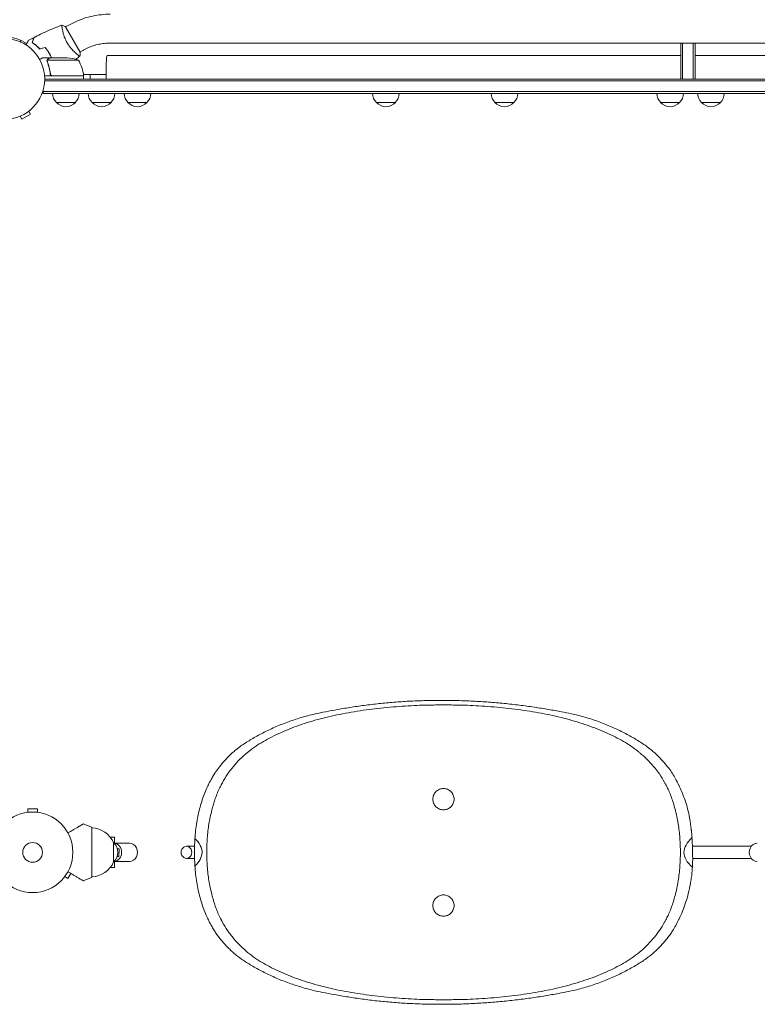
# Model space of a CAD drawing. Units: millimetres. Extents: x -5262 to 6987, y -5815 to 6848.
# Drawn here: x -17 to 954, y -200 to 1096 of the extents above; entities that cross this region are included whole.
import ezdxf

# ---------------------------------------------------------------- set-up
doc = ezdxf.new("R2010")
doc.units = ezdxf.units.MM
doc.header["$LTSCALE"] = 20
doc.linetypes.add('HIDDEN', pattern=[9.525, 6.35, -3.175])
doc.layers.add('2d', color=230, linetype='Continuous')
doc.layers.add('EN-Free_Space_Hatch', color=10, linetype='HIDDEN')

msp = doc.modelspace()

# ---------------------------------------------------------------- hatches: boundary and pattern name
at = {"layer": 'EN-Free_Space_Hatch'}
h = msp.add_hatch(dxfattribs=at)
h.set_pattern_fill('ANSI31', color=256, scale=100)
h.set_pattern_definition([(45, (3893.72, 2766.9), (-224.506, 224.506), [])])
edge = h.paths.add_edge_path()
edge.add_arc((3646, 1766.9), 1000, 134.0815, 180)
edge.add_line((2646, 1766.9), (2646, 1350.8))
edge.add_arc((3646, 1350.8), 1000, 180, 270)
edge.add_line((3646, 350.8), (5487.8, 350.8))
edge.add_arc((5487.8, 1350.8), 1000, 270, 360)
edge.add_line((6487.8, 1350.8), (6487.8, 1766.9))
edge.add_arc((5487.8, 1766.9), 1000, 0, 90)
edge.add_line((5487.8, 2766.9), (3893.7, 2766.9))
edge.add_arc((3173, 3460.1), 1000, 316.1124, 330)
edge.add_line((4039, 2960.1), (5088.1, 4777.1))
edge.add_arc((4222, 5277.1), 1000, 330, 420)
edge.add_arc((4222, 5277.1), 1000, 60, 150)
edge.add_line((3356, 5777.1), (2307, 3960.1))
edge.add_arc((3173, 3460.1), 1000, 150, 240)
edge.add_arc((3173, 3460.1), 1000, 240, 257.1343)
edge = h.paths.add_edge_path()
edge.add_line((-3042.6, 4024), (-2386.1, 2886.8))
edge.add_arc((-3252.1, 2386.8), 1000, -150, 30, ccw=False)
edge.add_line((-4118.1, 1886.8), (-4774.7, 3024))
edge.add_arc((-3908.6, 3524), 1000, 30, 210, ccw=False)

# ---------------------------------------------------------------- linework, layer by layer
at = {"layer": '2d', "lineweight": 0}
for p, q in [((39, 1083.7), (39, 1083.7)), ((62.8, 1053), (43.3, 1086.7)), ((47, 1088.3), (43.5, 1086.3)), ((-16.4, 1066.6), (-15.3, 1068.6)), ((1623.8, 1065.1), (102.1, 1065.1)), ((853.5, 1064.8), (853.5, 1017.8)), ((853.5, 1064.8), (872.5, 1064.8)), ((856, 1017.8), (856, 1064.8)), ((860.1, 1065.1), (860.1, 1064.8)), ((861.6, 1065.1), (861.6, 1064.8)), ((864.6, 1064.8), (864.6, 1065.1)), ((870, 1017.8), (870, 1064.8)), ((872.5, 1017.8), (872.5, 1064.8)), ((58, 1050.8), (58, 1050.8)), ((66, 1055.4), (62.5, 1053.4)), ((23.3, 1045.8), (13.5, 1045.8)), ((18.9, 1041.6), (18.9, 1041.6)), ((60.2, 1042.6), (19.3, 1042.6)), ((23.3, 1045.8), (23.3, 1045.7)), ((23.5, 1045.8), (45.4, 1045.8)), ((853.5, 1048.8), (98.3, 1048.8)), ((1627.7, 1048.8), (872.5, 1048.8)), ((23.3, 1025.6), (23.3, 1024.1)), ((67, 1023.8), (96.8, 1023.8)), ((76, 1023.8), (76, 1017.8)), ((67.2, 1021.8), (15.8, 1021.8)), ((1709, 1015.3), (15.9, 1015.3)), ((16, 1017.8), (1709, 1017.8)), ((26.4, 1022), (67.2, 1022)), ((67.2, 1021.8), (67.2, 1017.8)), ((13.8, 998.8), (13.8, 1002.7)), ((1711.5, 1001.3), (13.8, 1001.3)), ((1712.2, 998.8), (13.8, 998.8)), ((56.3, 986.8), (31.3, 986.8)), ((103.3, 986.8), (78.3, 986.8)), ((150.6, 986.8), (125.6, 986.8)), ((477.7, 986.8), (452.7, 986.8)), ((633.9, 986.8), (608.9, 986.8)), ((852.1, 986.8), (827.1, 986.8)), ((905.9, 986.8), (880.9, 986.8)), ((-5.1, 975.5), (-2.7, 971.4)), ((-3.9, 976.5), (-4, 976.4)), ((-3.9, 976.5), (-3.9, 976.5)), ((-16.4, 969), (-14, 964.9)), ((-14, 964.9), (-2.7, 971.4)), ((540.5, 200), (533.5, 200)), ((-8, 52.4), (-8, 52.4)), ((-8, 52.4), (-8, 52.4)), ((6.5, 57.4), (-6.5, 57.4)), ((-6.5, 52.6), (-6.5, 57.4)), ((6.5, 52.6), (6.5, 57.4)), ((8, 52.4), (8, 52.4)), ((8, 52.4), (8, 52.4)), ((78, 33), (78, -33)), ((107.7, 20), (102.2, 20)), ((107.7, 11.5), (107.7, 20)), ((106.7, 12.5), (106.7, -12.5)), ((107.7, 12), (127.6, 12)), ((111.5, 4.8), (113.9, 4.7)), ((113.9, 4.7), (111.5, 4.7)), ((113.7, -5.3), (113.9, 4.7)), ((879.4, 8), (946.6, 8)), ((107.7, -20), (107.7, -11.5)), ((107.7, -12), (127.6, -12)), ((111.3, -5.3), (113.7, -5.3)), ((879.4, -8), (946.6, -8)), ((107.7, -20), (102.2, -20)), ((41.4, -33.1), (41.4, -33.1)), ((41.4, -33.1), (41.4, -33.1)), ((42.3, -31.9), (46.5, -34.3)), ((46.5, -34.3), (50.2, -27.8)), ((541.1, -200), (532.8, -200))]:
    msp.add_line(p, q, dxfattribs=at)
for centre, radius in [((-37, 1017.8), 53), ((0, 0), 53), ((0, 0), 13)]:
    msp.add_circle(centre, radius, dxfattribs=at)
for centre, radius, start, end in [((42.2, 995.9), 50, 68.8998, 86.3757), ((17.5, 1016.6), 50, 6.4728, 31.3497), ((64.2, 1021.9), 3, 3.1912, 6.4728), ((43.3, 999), 17, 180.6413, 225.8135), ((44.3, 999), 17, 314.1865, 359.3587), ((90.3, 999), 17, 180.6413, 225.8135), ((91.3, 999), 17, 314.1865, 359.3587), ((137.6, 999), 17, 180.6413, 225.8135), ((138.6, 999), 17, 314.1865, 359.3587), ((464.7, 999), 17, 180.6413, 225.8135), ((465.7, 999), 17, 314.1865, 359.3587), ((620.9, 999), 17, 180.6413, 225.8135), ((621.9, 999), 17, 314.1865, 359.3587), ((839.1, 999), 17, 180.6413, 225.8135), ((840.1, 999), 17, 314.1865, 359.3587), ((892.9, 999), 17, 180.6413, 225.8135), ((893.9, 999), 17, 314.1865, 359.3587), ((43.8, 998.4), 17, 222.6679, 317.3321), ((90.8, 998.4), 17, 222.6679, 317.3321), ((138.1, 998.4), 17, 222.6679, 317.3321), ((465.2, 998.4), 17, 222.6679, 317.3321), ((621.4, 998.4), 17, 222.6679, 317.3321), ((839.6, 998.4), 17, 222.6679, 317.3321), ((893.4, 998.4), 17, 222.6679, 317.3321), ((537, -566.8), 766.8, 89.7386, 90.2614), ((-38.9, -243.3), 300, 67.0651, 69.3552), ((77.1, -0.1), 32.2, 23.1442, 88.446), ((437.8, 2.8), 224.6, 176.0465, 180.7189), ((611.5, 0.5), 257.5, 359.903, 4.1592), ((95.2, 0), 17, 312.6679, 47.3321), ((437.8, -2.8), 224.6, 179.2798, 183.9496), ((686.3, -8.6), 183, 356.5659, 2.7051), ((77.1, 0.1), 32.2, 271.554, 336.8558), ((-38.9, 243.3), 300, 290.6448, 292.9349), ((537, 566.8), 766.8, 269.6879, 270.3121)]:
    msp.add_arc(centre, radius, start, end, dxfattribs=at)
at = {"layer": '2d', "lineweight": 0, "extrusion": (0, 0, -1)}
for centre, major_axis, ratio, start_param, end_param in [((-36.4, 1021.8), (0, 51.3), 0.996374, 0.038996, 0.590448), ((98.3, 1029.8), (0, 19), 0.085079, -2.254384, 0), ((106.6, 0), (0, 12), 0.878588, 0.107272, 3.034321), ((127.6, 0), (0, 12), 0.878588, 0, 3.141593), ((202.6, 0), (0, -8), 0.878588, 0, 3.141593), ((202.6, 0), (0, 8), 0.878588, 0, 3.141593), ((954.4, 0), (0, -12), 0.878588, 0, 3.141593)]:
    msp.add_ellipse(centre, major_axis=major_axis, ratio=ratio, start_param=start_param, end_param=end_param, dxfattribs=at)
at = {"layer": '2d', "lineweight": 0}
for centre, major_axis, ratio, start_param, end_param in [((-381.9, -0.5), (605.2, 0), 0.175988, 0.004569, 0.177397), ((1481.4, -0.5), (-623.7, 0), 0.170756, -0.185093, -0.004569), ((-382.8, 0.5), (606, 0), 0.175988, -0.177292, -0.004856), ((1482.3, 0.5), (-624.6, 0), 0.170756, 0.004856, 0.189727)]:
    msp.add_ellipse(centre, major_axis=major_axis, ratio=ratio, start_param=start_param, end_param=end_param, dxfattribs=at)
for points, knots in [([(102.1, 1103.1), (98.2, 1103.1), (94.4, 1102.9), (86.8, 1102.1), (83, 1101.5), (75.4, 1099.9), (71.7, 1098.9), (64.4, 1096.5), (60.8, 1095.1), (53.8, 1092), (50.3, 1090.2), (47, 1088.3)], [1.5552782, 1.5552782, 1.5552782, 1.5552782, 1.6615567, 1.6615567, 1.7678352, 1.7678352, 1.8741137, 1.8741137, 1.9803923, 1.9803923, 2.0866708, 2.0866708, 2.0866708, 2.0866708]), ([(1.5, 1072.2), (4.4, 1073.8), (7.4, 1075.3), (15, 1079), (19.7, 1081.1), (29.2, 1085.1), (33.9, 1087), (38.6, 1088.7)], [0, 0, 0, 0, 10.001335, 10.001335, 25.652861, 25.652861, 40.904303, 40.904303, 40.904303, 40.904303]), ([(38.6, 1086.7), (38.6, 1087), (38.6, 1087.2), (38.5, 1087.7), (38.5, 1087.9), (38.5, 1088.3), (38.5, 1088.4), (38.6, 1088.6), (38.6, 1088.6), (38.6, 1088.7), (38.6, 1088.7), (38.7, 1088.7), (38.7, 1088.7), (38.7, 1088.7), (38.7, 1088.7), (38.7, 1088.7)], [0.19243018, 0.19243018, 0.19243018, 0.19243018, 0.19424639, 0.19424639, 0.19680291, 0.19680291, 0.19935943, 0.19935943, 0.20063769, 0.20063769, 0.20191595, 0.20191595, 0.20447247, 0.20447247, 0.20490292, 0.20490292, 0.20490292, 0.20490292]), ([(45.5, 1065.5), (45, 1066.2), (44.6, 1067), (43.9, 1068.5), (43.5, 1069.2), (43, 1070.4), (42.8, 1070.8), (42.5, 1071.5), (42.4, 1071.9), (41.9, 1073), (41.6, 1073.8), (41.1, 1075.2), (40.9, 1075.9), (40.5, 1077.3), (40.3, 1078), (39.8, 1080), (39.5, 1081.2), (39.2, 1082.9), (39.1, 1083.4), (38.9, 1084.4), (38.8, 1084.9), (38.7, 1086.1), (38.6, 1086.8), (38.5, 1087.7), (38.5, 1087.9), (38.5, 1088.3), (38.5, 1088.4), (38.6, 1088.6), (38.6, 1088.6), (38.6, 1088.7), (38.6, 1088.7), (38.7, 1088.7), (38.7, 1088.7), (38.7, 1088.7), (38.7, 1088.7), (38.7, 1088.7)], [0.16356818, 0.16356818, 0.16356818, 0.16356818, 0.1661247, 0.1661247, 0.16868122, 0.16868122, 0.16995948, 0.16995948, 0.17123774, 0.17123774, 0.17379425, 0.17379425, 0.17635077, 0.17635077, 0.17890729, 0.17890729, 0.18402032, 0.18402032, 0.18657684, 0.18657684, 0.18913336, 0.18913336, 0.19424639, 0.19424639, 0.19680291, 0.19680291, 0.19935943, 0.19935943, 0.20063769, 0.20063769, 0.20191595, 0.20191595, 0.20447247, 0.20447247, 0.20490292, 0.20490292, 0.20490292, 0.20490292]), ([(38.7, 1088.7), (40, 1088.2), (41.3, 1087.7), (42.9, 1086.9), (43.1, 1086.8), (43.3, 1086.7)], [0, 0, 0, 0, 4.405135, 4.405135, 5.108724, 5.108724, 5.108724, 5.108724]), ([(-8.9, 1062.8), (-8.8, 1062.9), (-8.7, 1063.1), (-8.2, 1064), (-7.8, 1064.7), (-7.2, 1065.6), (-7.1, 1065.9), (-6.7, 1066.5), (-6.6, 1066.7), (-6.3, 1067.2), (-6.2, 1067.4), (-6, 1067.7), (-5.9, 1067.9), (-5.8, 1068.1), (-5.8, 1068.2), (-5.7, 1068.2), (-5.7, 1068.2), (-5.7, 1068.3), (-5.7, 1068.3), (-5.7, 1068.3), (-5.7, 1068.3), (-5.7, 1068.3), (-5.7, 1068.3), (-5.7, 1068.3)], [0.00292306, 0.00292306, 0.00292306, 0.00292306, 0.00379004, 0.00379004, 0.00758008, 0.00758008, 0.0094751, 0.0094751, 0.01137012, 0.01137012, 0.01326514, 0.01326514, 0.01516016, 0.01516016, 0.01705518, 0.01705518, 0.01800269, 0.01800269, 0.0189502, 0.0189502, 0.02274024, 0.02274024, 0.02935902, 0.02935902, 0.02935902, 0.02935902]), ([(-0.5, 1065.6), (-0.3, 1066.3), (-0.1, 1067), (0.2, 1068.3), (0.4, 1068.9), (0.6, 1069.7), (0.7, 1069.9), (0.8, 1070.4), (0.9, 1070.6), (1, 1071.2), (1.1, 1071.5), (1.2, 1071.8), (1.2, 1071.9), (1.2, 1072), (1.2, 1072), (1.2, 1072), (1.2, 1072), (1.2, 1072), (1.3, 1072.1), (1.3, 1072.1), (1.3, 1072.1), (1.3, 1072.1), (1.3, 1072.1), (1.3, 1072.1)], [0, 0, 0, 0, 0.0035063, 0.0035063, 0.0070126, 0.0070126, 0.00876575, 0.00876575, 0.0105189, 0.0105189, 0.0140252, 0.0140252, 0.01577835, 0.01577835, 0.01665493, 0.01665493, 0.0175315, 0.0175315, 0.02103781, 0.02103781, 0.02454411, 0.02454411, 0.0274484, 0.0274484, 0.0274484, 0.0274484]), ([(9.5, 1057.3), (8.6, 1058.2), (7.7, 1059.1), (6, 1060.7), (5.2, 1061.4), (3.9, 1062.5), (3.5, 1062.8), (2.6, 1063.4), (2.2, 1063.7), (1, 1064.6), (0.2, 1065.1), (-0.5, 1065.6)], [0, 0, 0, 0, 0.00404294, 0.00404294, 0.00808588, 0.00808588, 0.01010735, 0.01010735, 0.01212882, 0.01212882, 0.01617176, 0.01617176, 0.01617176, 0.01617176]), ([(-0.3, 1065.6), (-0.1, 1066.4), (0.1, 1067.1), (0.5, 1068.4), (0.6, 1069), (0.8, 1069.8), (0.9, 1070), (1, 1070.5), (1.1, 1070.7), (1.3, 1071.3), (1.3, 1071.6), (1.4, 1071.9), (1.4, 1072), (1.5, 1072.1), (1.5, 1072.1), (1.5, 1072.2), (1.5, 1072.2), (1.5, 1072.2), (1.5, 1072.2), (1.5, 1072.2), (1.5, 1072.2), (1.5, 1072.2)], [0, 0, 0, 0, 0.00350666, 0.00350666, 0.00701332, 0.00701332, 0.00876665, 0.00876665, 0.01051997, 0.01051997, 0.01402663, 0.01402663, 0.01577996, 0.01577996, 0.01753329, 0.01753329, 0.02103995, 0.02103995, 0.02454661, 0.02454661, 0.02744921, 0.02744921, 0.02744921, 0.02744921]), ([(9.5, 1057.5), (8.7, 1058.4), (7.8, 1059.3), (6.1, 1060.9), (5.3, 1061.6), (3.6, 1062.9), (2.8, 1063.5), (1.2, 1064.7), (0.5, 1065.2), (-0.3, 1065.6)], [0, 0, 0, 0, 0.00398181, 0.00398181, 0.00796362, 0.00796362, 0.01194542, 0.01194542, 0.01592723, 0.01592723, 0.01592723, 0.01592723]), ([(62.2, 1048), (62.2, 1048), (62.2, 1048), (62.2, 1048), (62.2, 1048), (62.1, 1047.9), (62.1, 1047.9), (62, 1047.9), (62, 1048), (61.8, 1048.1), (61.4, 1048.2), (60.7, 1048.7), (60.5, 1048.9), (59.9, 1049.3), (59.6, 1049.6), (58.6, 1050.3), (57.8, 1051), (56.7, 1051.9), (56.5, 1052.1), (56.1, 1052.5), (55.8, 1052.7), (55.2, 1053.4), (54.7, 1053.8), (53.7, 1054.8), (53.2, 1055.3), (52.5, 1056), (52.2, 1056.3), (51.7, 1056.9), (51.5, 1057.2), (50.2, 1058.6), (49.2, 1059.8), (47.8, 1061.9), (47.3, 1062.6), (46.3, 1064), (45.9, 1064.7), (45.5, 1065.5)], [0.12220864, 0.12220864, 0.12220864, 0.12220864, 0.12268837, 0.12268837, 0.12524335, 0.12524335, 0.12652085, 0.12652085, 0.12779834, 0.12779834, 0.13290832, 0.13290832, 0.13546331, 0.13546331, 0.1380183, 0.1380183, 0.14312827, 0.14312827, 0.14440577, 0.14440577, 0.14568326, 0.14568326, 0.14823825, 0.14823825, 0.15079324, 0.15079324, 0.15207073, 0.15207073, 0.15334823, 0.15334823, 0.15845821, 0.15845821, 0.16101319, 0.16101319, 0.16356818, 0.16356818, 0.16356818, 0.16356818]), ([(102.1, 1065.1), (99.6, 1065.1), (97.1, 1065), (92.1, 1064.4), (89.6, 1064), (84.6, 1063), (82.2, 1062.3), (77.4, 1060.8), (75, 1059.9), (70.4, 1057.8), (68.2, 1056.7), (66, 1055.4)], [1.5552782, 1.5552782, 1.5552782, 1.5552782, 1.6615567, 1.6615567, 1.7678352, 1.7678352, 1.8741137, 1.8741137, 1.9803923, 1.9803923, 2.0866708, 2.0866708, 2.0866708, 2.0866708]), ([(21.9, 1051.9), (21.1, 1053.2), (20.3, 1054.5), (18.9, 1056.4), (18.4, 1057.1), (17.5, 1058.3), (17, 1058.8), (16.5, 1059.4)], [0.009405818, 0.009405818, 0.009405818, 0.009405818, 0.01410835, 0.01410835, 0.016459616, 0.016459616, 0.018810883, 0.018810883, 0.018810883, 0.018810883]), ([(21.7, 1051.8), (20.9, 1053.1), (20.1, 1054.4), (18.8, 1056.3), (18.3, 1056.9), (17.4, 1058), (16.9, 1058.6), (16.5, 1059.2)], [0.009233803, 0.009233803, 0.009233803, 0.009233803, 0.013850802, 0.013850802, 0.016159301, 0.016159301, 0.0184678, 0.0184678, 0.0184678, 0.0184678]), ([(24.6, 1045.8), (24.4, 1046.5), (24.1, 1047.1), (23.5, 1048.3), (23.2, 1049), (22.5, 1050.4), (22.1, 1051.1), (21.7, 1051.8)], [0.002596882, 0.002596882, 0.002596882, 0.002596882, 0.004616902, 0.004616902, 0.006925353, 0.006925353, 0.009233803, 0.009233803, 0.009233803, 0.009233803]), ([(24.8, 1045.8), (24.6, 1046.5), (24.3, 1047.1), (23.7, 1048.4), (23.4, 1049.1), (22.7, 1050.5), (22.3, 1051.2), (21.9, 1051.9)], [0.002657378, 0.002657378, 0.002657378, 0.002657378, 0.004702909, 0.004702909, 0.007054363, 0.007054363, 0.009405818, 0.009405818, 0.009405818, 0.009405818]), ([(13.5, 1045.8), (13.5, 1045.8), (13.3, 1045.8), (13, 1045.6), (12.9, 1045.5), (12.6, 1045.4), (12.5, 1045.3), (12.4, 1045.2), (12.3, 1045.2), (12.2, 1045.1), (11.5, 1044.7), (10.6, 1044.2), (9.4, 1043.5)], [0.5, 0.5, 0.5, 0.5, 0.625, 0.625, 0.6875, 0.6875, 0.71875, 0.734375, 0.734375, 0.75, 0.75, 0.9464969, 0.9464969, 0.9464969, 0.9464969]), ([(19, 1042), (19, 1042.2), (19, 1042.4), (19.1, 1042.7), (19.2, 1042.8), (19.2, 1042.9)], [0.000526185, 0.000526185, 0.000526185, 0.000526185, 0.001315456, 0.001315456, 0.002104727, 0.002104727, 0.002104727, 0.002104727]), ([(19.2, 1042.9), (19.3, 1043), (19.4, 1043.1), (19.5, 1043.3), (19.5, 1043.4), (19.6, 1043.5), (19.7, 1043.6), (19.7, 1043.6), (19.7, 1043.6), (19.7, 1043.6), (19.7, 1043.6), (19.9, 1043.9), (20.2, 1044.1), (20.4, 1044.2)], [0, 0, 0, 0, 0.25, 0.25, 0.375, 0.4375, 0.46875, 0.484375, 0.492188, 0.492188, 0.5, 0.5, 1, 1, 1, 1]), ([(19.2, 1041.7), (19.2, 1041.8), (19.2, 1042), (19.2, 1042.3), (19.3, 1042.4), (19.3, 1042.6)], [0.001328787, 0.001328787, 0.001328787, 0.001328787, 0.001872455, 0.001872455, 0.002416124, 0.002416124, 0.002416124, 0.002416124]), ([(19.2, 1040.5), (20.1, 1038.1), (21, 1035.5), (22, 1031.5), (22.3, 1030.2), (22.7, 1028.1), (22.8, 1027.4), (23, 1026), (23.1, 1025.2), (23.2, 1024.5)], [0, 0, 0, 0, 0.00869705, 0.00869705, 0.01304558, 0.01304558, 0.01521984, 0.01521984, 0.01739411, 0.01739411, 0.01739411, 0.01739411]), ([(23.4, 1024.7), (23, 1027.6), (22.5, 1030.3), (21.2, 1035.6), (20.3, 1038.1), (19.4, 1040.5)], [0, 0, 0, 0, 0.00859307, 0.00859307, 0.01718614, 0.01718614, 0.01718614, 0.01718614]), ([(20.7, 1044.2), (20.5, 1044.1), (20.4, 1044.1), (20.1, 1043.9), (20, 1043.8), (19.8, 1043.4), (19.6, 1043.2), (19.5, 1043)], [0, 0, 0, 0, 0.001089402, 0.001089402, 0.002178803, 0.002178803, 0.004357607, 0.004357607, 0.004357607, 0.004357607]), ([(23.5, 1045.8), (23.3, 1045.7), (22.9, 1045.5), (22, 1045), (21.4, 1044.6), (20.7, 1044.2)], [0, 0, 0, 0, 0.00517024, 0.00517024, 0.01034048, 0.01034048, 0.01034048, 0.01034048]), ([(26.2, 1021.8), (26, 1021.8), (25.8, 1021.9), (25.4, 1021.9), (25.3, 1022), (24.9, 1022.1), (24.8, 1022.2), (24.5, 1022.4), (24.3, 1022.5), (24, 1022.7), (23.9, 1022.9), (23.7, 1023.2), (23.6, 1023.3), (23.4, 1023.6), (23.4, 1023.8), (23.2, 1024.2), (23.2, 1024.3), (23.2, 1024.5)], [0, 0, 0, 0, 0.000547172, 0.000547172, 0.001094344, 0.001094344, 0.001641516, 0.001641516, 0.002188688, 0.002188688, 0.00273586, 0.00273586, 0.003283032, 0.003283032, 0.003830204, 0.003830204, 0.004377377, 0.004377377, 0.004377377, 0.004377377]), ([(25.4, 1022.2), (25.1, 1022.3), (24.8, 1022.4), (24.5, 1022.7), (24.4, 1022.8), (24.2, 1023), (24.1, 1023.1), (23.8, 1023.4), (23.7, 1023.6), (23.5, 1024.2), (23.4, 1024.4), (23.4, 1024.7)], [0.001013661, 0.001013661, 0.001013661, 0.001013661, 0.001852653, 0.001852653, 0.002272148, 0.002272148, 0.002691644, 0.002691644, 0.003530636, 0.003530636, 0.004369628, 0.004369628, 0.004369628, 0.004369628]), ([(385.7, 185), (390.9, 186), (396.4, 187.1), (407.9, 189.1), (414, 190.1), (426.4, 192), (432.8, 192.9), (445.6, 194.6), (452.1, 195.3), (465.2, 196.7), (471.8, 197.3), (485, 198.3), (491.6, 198.7), (504.8, 199.4), (511.4, 199.6), (523.1, 199.9), (528.3, 200), (533.5, 200)], [1.116919, 1.116919, 1.116919, 1.116919, 18.784317, 18.784317, 37.568635, 37.568635, 56.352952, 56.352952, 75.137269, 75.137269, 93.921587, 93.921587, 112.705904, 112.705904, 131.490221, 131.490221, 146.788754, 146.788754, 146.788754, 146.788754]), ([(541.1, 200), (547.3, 200), (553.5, 199.9), (566.5, 199.6), (573.3, 199.3), (586.9, 198.7), (593.7, 198.3), (607.4, 197.2), (614.2, 196.7), (627.7, 195.3), (634.4, 194.6), (647.7, 192.9), (654.3, 192), (667.2, 190.1), (673.5, 189.1), (685.4, 187.1), (691.1, 186), (696.6, 185)], [0.999058, 0.999058, 0.999058, 0.999058, 19.351119, 19.351119, 38.702238, 38.702238, 58.053357, 58.053357, 77.404476, 77.404476, 96.755595, 96.755595, 116.106714, 116.106714, 135.457833, 135.457833, 153.70084, 153.70084, 153.70084, 153.70084]), ([(275.6, 141), (279.7, 143.7), (283.9, 146.3), (293, 151.7), (297.9, 154.4), (308.1, 159.7), (313.4, 162.2), (324.2, 167), (329.8, 169.2), (341.3, 173.5), (347.2, 175.5), (359.4, 179.1), (365.6, 180.7), (376.4, 183.2), (381, 184.1), (385.7, 185)], [1.468532, 1.468532, 1.468532, 1.468532, 21.21985, 21.21985, 42.4397, 42.4397, 63.659551, 63.659551, 84.879401, 84.879401, 106.099251, 106.099251, 127.319101, 127.319101, 142.417219, 142.417219, 142.417219, 142.417219]), ([(513.4, 193.7), (508.5, 193.5), (503.5, 193.3), (493.3, 192.7), (488, 192.4), (477.3, 191.6), (472, 191.2), (461.4, 190.2), (456.1, 189.6), (445.6, 188.3), (440.4, 187.7), (430, 186.2), (424.8, 185.3), (414.6, 183.6), (409.5, 182.6), (399.5, 180.6), (394.6, 179.5), (384.9, 177.2), (380.1, 176), (370.7, 173.5), (366, 172.1), (357, 169.3), (352.5, 167.8), (343.8, 164.6), (339.6, 163), (331.3, 159.6), (327.3, 157.9), (319.4, 154.2), (315.6, 152.3), (308.3, 148.4), (304.7, 146.4), (299.4, 143.2), (297.6, 142.1), (295.9, 141)], [1.003546, 1.003546, 1.003546, 1.003546, 15.817443, 15.817443, 31.634886, 31.634886, 47.452329, 47.452329, 63.269773, 63.269773, 79.087216, 79.087216, 94.904659, 94.904659, 110.722102, 110.722102, 126.539545, 126.539545, 142.356988, 142.356988, 158.174431, 158.174431, 173.991874, 173.991874, 189.809318, 189.809318, 205.626761, 205.626761, 221.444204, 221.444204, 237.261647, 237.261647, 245.674797, 245.674797, 245.674797, 245.674797]), ([(568.9, 193.7), (566.9, 193.7), (564.9, 193.8), (560.4, 193.8), (558, 193.9), (553, 193.9), (550.6, 194), (545.7, 194), (543.4, 194), (538.9, 194), (536.5, 194), (531.7, 194), (529.2, 193.9), (524.3, 193.9), (521.8, 193.8), (517.4, 193.8), (515.4, 193.7), (513.4, 193.7)], [0.995192, 0.995192, 0.995192, 0.995192, 6.737214, 6.737214, 13.474429, 13.474429, 20.211643, 20.211643, 26.948857, 26.948857, 33.68654, 33.68654, 40.424223, 40.424223, 47.161906, 47.161906, 52.904398, 52.904398, 52.904398, 52.904398]), ([(786.2, 141), (784.4, 142.2), (782.5, 143.3), (777.2, 146.5), (773.7, 148.5), (766.3, 152.4), (762.5, 154.2), (754.7, 157.9), (750.6, 159.6), (742.4, 163), (738.1, 164.6), (729.4, 167.7), (725, 169.2), (715.9, 172.1), (711.3, 173.4), (701.9, 176), (697.1, 177.2), (687.4, 179.5), (682.5, 180.6), (672.5, 182.6), (667.5, 183.5), (657.3, 185.3), (652.1, 186.1), (641.7, 187.6), (636.5, 188.3), (626, 189.6), (620.7, 190.1), (610.1, 191.1), (604.8, 191.6), (594.2, 192.4), (588.9, 192.7), (578.7, 193.3), (573.8, 193.5), (568.9, 193.7)], [143.560266, 143.560266, 143.560266, 143.560266, 152.132056, 152.132056, 167.915677, 167.915677, 183.699298, 183.699298, 199.482919, 199.482919, 215.26654, 215.26654, 231.050161, 231.050161, 246.833782, 246.833782, 262.617403, 262.617403, 278.401024, 278.401024, 294.184645, 294.184645, 309.968266, 309.968266, 325.751887, 325.751887, 341.535508, 341.535508, 357.319129, 357.319129, 373.10275, 373.10275, 387.882413, 387.882413, 387.882413, 387.882413]), ([(696.6, 185), (700.9, 184.2), (705.1, 183.4), (715.7, 181.1), (722, 179.4), (734.3, 175.9), (740.3, 173.9), (751.9, 169.6), (757.6, 167.3), (768.6, 162.5), (773.9, 159.9), (784.2, 154.6), (789.1, 151.9), (798.3, 146.4), (802.5, 143.7), (806.6, 141)], [29.105087, 29.105087, 29.105087, 29.105087, 43.010316, 43.010316, 64.515475, 64.515475, 86.020633, 86.020633, 107.525791, 107.525791, 129.030949, 129.030949, 150.536108, 150.536108, 170.578823, 170.578823, 170.578823, 170.578823]), ([(239.6, 103.6), (241.1, 105.9), (242.8, 108.3), (246.6, 113.4), (248.7, 116.1), (253.2, 121.2), (255.5, 123.7), (259.9, 128.1), (262, 130.1), (264.1, 131.9)], [1.455877, 1.455877, 1.455877, 1.455877, 12.976135, 12.976135, 25.95227, 25.95227, 38.928405, 38.928405, 50.485104, 50.485104, 50.485104, 50.485104]), ([(283.6, 131.9), (282.3, 130.9), (281.1, 129.9), (276.8, 126.2), (273.8, 123.3), (267.9, 117.2), (265.1, 113.9), (260.6, 108.3), (258.9, 105.9), (257.2, 103.6)], [266.168998, 266.168998, 266.168998, 266.168998, 272.670606, 272.670606, 289.560486, 289.560486, 306.450367, 306.450367, 317.494238, 317.494238, 317.494238, 317.494238]), ([(264.1, 131.9), (264.9, 132.5), (265.6, 133.2), (267.5, 134.8), (268.6, 135.7), (270.9, 137.5), (272, 138.4), (274, 139.8), (274.8, 140.4), (275.6, 141)], [1.414413, 1.414413, 1.414413, 1.414413, 5.444317, 5.444317, 10.888634, 10.888634, 16.332951, 16.332951, 20.311499, 20.311499, 20.311499, 20.311499]), ([(295.9, 141), (295.5, 140.7), (295.1, 140.5), (291.2, 137.8), (288, 135.4), (284.4, 132.6), (284, 132.2), (283.6, 131.9)], [245.8719, 245.8719, 245.8719, 245.8719, 247.811074, 247.811074, 264.331812, 264.331812, 266.507095, 266.507095, 266.507095, 266.507095]), ([(798.6, 131.9), (798.1, 132.3), (797.6, 132.6), (794, 135.5), (790.7, 137.9), (786.9, 140.5), (786.6, 140.8), (786.2, 141)], [134.08561, 134.08561, 134.08561, 134.08561, 136.483424, 136.483424, 152.969385, 152.969385, 154.751888, 154.751888, 154.751888, 154.751888]), ([(825, 103.6), (823.3, 106), (821.5, 108.4), (817, 114.1), (814.1, 117.3), (808.2, 123.4), (805.2, 126.3), (800.9, 130), (799.7, 130.9), (798.6, 131.9)], [89.819823, 89.819823, 89.819823, 89.819823, 101.196426, 101.196426, 118.062497, 118.062497, 134.928568, 134.928568, 141.188191, 141.188191, 141.188191, 141.188191]), ([(806.6, 141), (807.4, 140.4), (808.3, 139.8), (810.2, 138.4), (811.4, 137.5), (813.6, 135.7), (814.8, 134.8), (816.6, 133.2), (817.4, 132.5), (818.1, 131.9)], [1.460519, 1.460519, 1.460519, 1.460519, 5.439937, 5.439937, 10.879874, 10.879874, 16.319812, 16.319812, 20.345821, 20.345821, 20.345821, 20.345821]), ([(818.1, 131.9), (820.2, 130.1), (822.3, 128.1), (826.8, 123.7), (829.1, 121.2), (833.5, 116.1), (835.7, 113.4), (839.5, 108.3), (841.2, 105.9), (842.7, 103.6)], [1.418896, 1.418896, 1.418896, 1.418896, 12.97863, 12.97863, 25.95726, 25.95726, 38.93589, 38.93589, 50.45776, 50.45776, 50.45776, 50.45776]), ([(231.5, 88.8), (231.7, 89.3), (231.9, 89.7), (233.5, 92.9), (234.9, 95.5), (237.3, 99.9), (238.4, 101.7), (239.5, 103.5)], [64.88166, 64.88166, 64.88166, 64.88166, 66.717691, 66.717691, 77.837306, 77.837306, 86.350887, 86.350887, 86.350887, 86.350887]), ([(257.2, 103.6), (257, 103.3), (256.9, 103.1), (254.3, 99.3), (252, 95.6), (249.4, 90.7), (248.8, 89.8), (248.4, 88.8)], [317.435907, 317.435907, 317.435907, 317.435907, 318.57921, 318.57921, 334.941283, 334.941283, 338.871068, 338.871068, 338.871068, 338.871068]), ([(834, 88.8), (833.4, 89.9), (832.8, 91), (830.1, 95.9), (827.8, 99.6), (825.3, 103.3), (825.1, 103.4), (825, 103.6)], [77.219669, 77.219669, 77.219669, 77.219669, 81.636432, 81.636432, 97.963718, 97.963718, 98.665666, 98.665666, 98.665666, 98.665666]), ([(842.7, 103.6), (844.1, 101.4), (845.4, 99.1), (848.1, 94.2), (849.5, 91.5), (850.8, 88.8)], [2.591148, 2.591148, 2.591148, 2.591148, 13.164545, 13.164545, 24.327095, 24.327095, 24.327095, 24.327095]), ([(216.5, 41.5), (216.7, 42.5), (216.9, 43.5), (217.7, 47.9), (218.4, 51.3), (220, 58), (220.9, 61.3), (222.9, 67.7), (224, 70.8), (226.2, 76.9), (227.4, 79.9), (229.6, 84.8), (230.5, 86.9), (231.5, 88.8)], [7.778467, 7.778467, 7.778467, 7.778467, 11.079984, 11.079984, 22.159969, 22.159969, 33.239953, 33.239953, 44.319938, 44.319938, 55.399922, 55.399922, 63.542635, 63.542635, 63.542635, 63.542635]), ([(248.4, 88.8), (248.3, 88.7), (248.2, 88.6), (247, 86.3), (245.9, 84.1), (242.8, 77.2), (241, 72.3), (237.7, 62.1), (236.2, 56.8), (234.2, 48), (233.5, 44.8), (232.9, 41.5)], [338.529125, 338.529125, 338.529125, 338.529125, 339.030129, 339.030129, 348.242901, 348.242901, 366.668446, 366.668446, 385.09399, 385.09399, 395.770718, 395.770718, 395.770718, 395.770718]), ([(527.1, 70), (527.1, 70.9), (527.2, 71.8), (527.5, 73.6), (527.8, 74.5), (528.5, 76.2), (528.9, 77), (530, 78.6), (530.5, 79.3), (531.8, 80.5), (532.5, 81.1), (534, 82.1), (534.8, 82.6), (536.6, 83.3), (537.5, 83.6), (539.3, 83.9), (540.2, 84), (541.9, 84), (542.9, 83.9), (544.7, 83.6), (545.6, 83.3), (547.3, 82.6), (548.1, 82.1), (549.6, 81.1), (550.3, 80.5), (551.6, 79.3), (552.2, 78.6), (553.2, 77), (553.6, 76.2), (554.4, 74.5), (554.6, 73.6), (555, 71.8), (555.1, 70.9), (555.1, 69.1), (555, 68.2), (554.6, 66.4), (554.4, 65.5), (553.6, 63.8), (553.2, 63), (552.2, 61.4), (551.6, 60.7), (550.3, 59.5), (549.6, 58.9), (548.1, 57.9), (547.3, 57.4), (545.6, 56.7), (544.7, 56.4), (542.9, 56.1), (541.9, 56), (540.2, 56), (539.3, 56.1), (537.5, 56.4), (536.6, 56.7), (534.8, 57.4), (534, 57.9), (532.5, 58.9), (531.8, 59.5), (530.5, 60.7), (530, 61.4), (528.9, 63), (528.5, 63.8), (527.8, 65.5), (527.5, 66.4), (527.2, 68.2), (527.1, 69.1), (527.1, 70)], [0, 0, 0, 0, 2.63688, 2.63688, 5.273761, 5.273761, 7.910641, 7.910641, 10.547521, 10.547521, 13.184406, 13.184406, 15.82129, 15.82129, 18.458174, 18.458174, 21.095059, 21.095059, 23.731934, 23.731934, 26.368809, 26.368809, 29.005684, 29.005684, 31.642559, 31.642559, 34.279439, 34.279439, 36.916318, 36.916318, 39.553198, 39.553198, 42.190077, 42.190077, 44.826956, 44.826956, 47.463836, 47.463836, 50.100715, 50.100715, 52.737594, 52.737594, 55.37447, 55.37447, 58.011345, 58.011345, 60.64822, 60.64822, 63.285095, 63.285095, 65.92198, 65.92198, 68.558864, 68.558864, 71.195748, 71.195748, 73.832633, 73.832633, 76.469513, 76.469513, 79.106393, 79.106393, 81.743274, 81.743274, 84.380154, 84.380154, 84.380154, 84.380154]), ([(849.6, 41.5), (848.8, 45.3), (848, 49.1), (845.8, 58.3), (844.3, 63.6), (840.9, 73.7), (839, 78.5), (836, 85), (835, 86.9), (834, 88.8)], [42.502161, 42.502161, 42.502161, 42.502161, 54.958947, 54.958947, 73.278596, 73.278596, 91.598245, 91.598245, 99.744341, 99.744341, 99.744341, 99.744341]), ([(850.8, 88.8), (850.9, 88.7), (850.9, 88.7), (852.5, 85.5), (853.9, 82.2), (856.7, 75.5), (858, 72), (860.5, 64.7), (861.6, 60.9), (863.6, 53.3), (864.5, 49.3), (865.5, 44), (865.7, 42.7), (865.9, 41.5)], [25.360599, 25.360599, 25.360599, 25.360599, 25.72503, 25.72503, 38.587546, 38.587546, 51.450061, 51.450061, 64.312576, 64.312576, 77.175091, 77.175091, 81.283011, 81.283011, 81.283011, 81.283011]), ([(213.7, 18.3), (213.9, 20.9), (214.1, 23.4), (214.8, 29.6), (215.2, 33.2), (216, 38.3), (216.3, 39.9), (216.5, 41.4)], [58.679836, 58.679836, 58.679836, 58.679836, 66.137449, 66.137449, 77.160357, 77.160357, 82.251164, 82.251164, 82.251164, 82.251164]), ([(232.9, 41.5), (232.6, 40.2), (232.4, 38.9), (231.7, 34.5), (231.3, 31.4), (230.6, 25.1), (230.3, 21.9), (229.8, 15.5), (229.6, 12.2), (229.4, 6), (229.4, 3), (229.4, 0)], [396.564218, 396.564218, 396.564218, 396.564218, 400.509649, 400.509649, 409.880664, 409.880664, 419.251678, 419.251678, 428.622693, 428.622693, 437.50751, 437.50751, 437.50751, 437.50751]), ([(853.1, 0), (853.1, 3), (853, 6), (852.8, 12.2), (852.6, 15.5), (852.2, 21.9), (851.9, 25.1), (851.1, 31.4), (850.7, 34.5), (850, 38.9), (849.8, 40.2), (849.6, 41.5)], [438.280337, 438.280337, 438.280337, 438.280337, 447.16391, 447.16391, 456.533681, 456.533681, 465.903451, 465.903451, 475.273222, 475.273222, 479.228595, 479.228595, 479.228595, 479.228595]), ([(865.9, 41.5), (866, 41), (866, 40.6), (866.5, 37.9), (866.8, 35.6), (867.2, 32.1), (867.3, 30.9), (867.4, 29.7)], [107.299024, 107.299024, 107.299024, 107.299024, 108.62934, 108.62934, 115.896967, 115.896967, 119.67762, 119.67762, 119.67762, 119.67762]), ([(46.4, 25.6), (48.6, 26.9), (50.8, 28.1), (54.1, 30.1), (55.3, 30.8), (57.7, 32.1), (58.8, 32.8), (60.4, 33.7), (60.9, 34), (61.8, 34.5), (62.3, 34.8), (63.6, 35.6), (64.3, 36), (65.1, 36.4), (65.3, 36.5), (65.5, 36.7), (65.7, 36.8), (66, 37), (66.2, 37.1), (66.7, 37.4), (66.9, 37.5), (66.9, 37.5)], [0.0025906, 0.0025906, 0.0025906, 0.0025906, 0.01179977, 0.01179977, 0.01769952, 0.01769952, 0.02359928, 0.02359928, 0.02654915, 0.02654915, 0.02949903, 0.02949903, 0.03539878, 0.03539878, 0.03687372, 0.03687372, 0.03834865, 0.03834865, 0.04129853, 0.04129853, 0.04719828, 0.04719828, 0.04719828, 0.04719828]), ([(867.4, 29.7), (867.4, 29.4), (867.5, 29.1), (867.8, 25.8), (868.1, 22.7), (868.4, 19.4), (868.4, 19.3), (868.4, 19.1)], [8.091611, 8.091611, 8.091611, 8.091611, 9.06124, 9.06124, 18.122481, 18.122481, 18.570792, 18.570792, 18.570792, 18.570792]), ([(229.4, 0), (229.4, -2.9), (229.4, -5.9), (229.6, -12.1), (229.8, -15.3), (230.3, -21.7), (230.6, -24.9), (231.3, -31.2), (231.7, -34.3), (232.4, -38.7), (232.6, -40.1), (232.9, -41.4)], [438.31003, 438.31003, 438.31003, 438.31003, 447.124042, 447.124042, 456.455481, 456.455481, 465.78692, 465.78692, 475.11836, 475.11836, 479.233462, 479.233462, 479.233462, 479.233462]), ([(849.6, -41.4), (849.8, -40.1), (850, -38.7), (850.7, -34.3), (851.2, -31.2), (851.9, -24.9), (852.2, -21.7), (852.6, -15.3), (852.8, -12.1), (853, -5.9), (853.1, -2.9), (853.1, 0)], [396.069842, 396.069842, 396.069842, 396.069842, 400.195062, 400.195062, 409.525207, 409.525207, 418.855351, 418.855351, 428.185495, 428.185495, 436.998211, 436.998211, 436.998211, 436.998211]), ([(46.4, -25.6), (48.6, -26.9), (50.8, -28.1), (54.1, -30.1), (55.3, -30.8), (57.7, -32.1), (58.8, -32.8), (60.4, -33.7), (60.9, -34), (61.8, -34.5), (62.3, -34.8), (63.6, -35.6), (64.3, -36), (65.1, -36.4), (65.3, -36.5), (65.5, -36.7), (65.7, -36.8), (66, -37), (66.2, -37.1), (66.7, -37.4), (66.9, -37.5), (66.9, -37.5)], [0.0025906, 0.0025906, 0.0025906, 0.0025906, 0.01179977, 0.01179977, 0.01769952, 0.01769952, 0.02359928, 0.02359928, 0.02654915, 0.02654915, 0.02949903, 0.02949903, 0.03539878, 0.03539878, 0.03687372, 0.03687372, 0.03834865, 0.03834865, 0.04129853, 0.04129853, 0.04719828, 0.04719828, 0.04719828, 0.04719828]), ([(216.5, -41.4), (216.3, -39.8), (216, -38.2), (215.2, -33.1), (214.8, -29.5), (214.1, -23.4), (213.9, -20.8), (213.7, -18.3)], [5.931245, 5.931245, 5.931245, 5.931245, 11.021555, 11.021555, 22.043109, 22.043109, 29.51535, 29.51535, 29.51535, 29.51535]), ([(868.9, -19.6), (868.8, -21.3), (868.7, -23), (868.3, -27.1), (868.1, -29.6), (867.4, -34.7), (867, -37.2), (866.5, -40.3), (866.4, -40.8), (866.3, -41.4)], [120.36014, 120.36014, 120.36014, 120.36014, 125.465939, 125.465939, 133.237958, 133.237958, 141.009977, 141.009977, 142.745027, 142.745027, 142.745027, 142.745027]), ([(231.5, -88.8), (230.5, -86.8), (229.6, -84.8), (227.4, -79.8), (226.2, -76.9), (224, -70.8), (222.9, -67.7), (220.9, -61.2), (220, -57.9), (218.4, -51.3), (217.7, -47.9), (216.9, -43.4), (216.7, -42.4), (216.5, -41.4)], [25.102806, 25.102806, 25.102806, 25.102806, 33.241196, 33.241196, 44.321594, 44.321594, 55.401993, 55.401993, 66.482391, 66.482391, 77.56279, 77.56279, 80.86797, 80.86797, 80.86797, 80.86797]), ([(232.9, -41.4), (233.5, -44.7), (234.2, -48), (236.2, -56.8), (237.7, -62.1), (241, -72.3), (242.8, -77.2), (245.9, -84.1), (247, -86.3), (248.2, -88.6), (248.3, -88.7), (248.4, -88.8)], [44.568944, 44.568944, 44.568944, 44.568944, 55.271043, 55.271043, 73.694724, 73.694724, 92.118406, 92.118406, 101.330246, 101.330246, 101.810962, 101.810962, 101.810962, 101.810962]), ([(834, -88.8), (835, -86.9), (835.9, -84.9), (839, -78.4), (840.9, -73.6), (844.3, -63.6), (845.8, -58.3), (848, -49.1), (848.8, -45.3), (849.6, -41.4)], [337.894085, 337.894085, 337.894085, 337.894085, 346.021838, 346.021838, 364.339856, 364.339856, 382.657873, 382.657873, 395.1368, 395.1368, 395.1368, 395.1368]), ([(866.3, -41.4), (866.3, -41.4), (866.3, -41.4), (865.5, -45.7), (864.6, -49.9), (862.5, -58.1), (861.3, -62.1), (858.7, -69.9), (857.4, -73.6), (854.5, -80.8), (852.9, -84.3), (851.2, -88), (851, -88.4), (850.8, -88.8)], [133.236012, 133.236012, 133.236012, 133.236012, 133.260816, 133.260816, 146.842927, 146.842927, 160.425039, 160.425039, 174.00715, 174.00715, 187.589262, 187.589262, 189.31914, 189.31914, 189.31914, 189.31914]), ([(527.1, -70), (527.1, -69.1), (527.2, -68.2), (527.5, -66.4), (527.8, -65.5), (528.5, -63.8), (528.9, -62.9), (530, -61.4), (530.5, -60.7), (531.8, -59.5), (532.5, -58.9), (534, -57.8), (534.8, -57.4), (536.6, -56.7), (537.5, -56.4), (539.3, -56.1), (540.2, -56), (541.9, -56), (542.9, -56.1), (544.7, -56.4), (545.6, -56.7), (547.3, -57.4), (548.1, -57.8), (549.6, -58.9), (550.3, -59.5), (551.6, -60.7), (552.2, -61.4), (553.2, -62.9), (553.6, -63.8), (554.4, -65.5), (554.6, -66.4), (555, -68.2), (555.1, -69.1), (555.1, -70.9), (555, -71.8), (554.6, -73.6), (554.4, -74.5), (553.6, -76.2), (553.2, -77), (552.2, -78.6), (551.6, -79.3), (550.3, -80.5), (549.6, -81.1), (548.1, -82.1), (547.3, -82.6), (545.6, -83.3), (544.7, -83.5), (542.9, -83.9), (541.9, -84), (540.2, -84), (539.3, -83.9), (537.5, -83.5), (536.6, -83.3), (534.8, -82.6), (534, -82.1), (532.5, -81.1), (531.8, -80.5), (530.5, -79.3), (530, -78.6), (528.9, -77), (528.5, -76.2), (527.8, -74.5), (527.5, -73.6), (527.2, -71.8), (527.1, -70.9), (527.1, -70)], [0, 0, 0, 0, 2.636954, 2.636954, 5.273908, 5.273908, 7.910863, 7.910863, 10.547817, 10.547817, 13.184775, 13.184775, 15.821733, 15.821733, 18.458692, 18.458692, 21.09565, 21.09565, 23.732599, 23.732599, 26.369548, 26.369548, 29.006497, 29.006497, 31.643446, 31.643446, 34.280399, 34.280399, 36.917353, 36.917353, 39.554306, 39.554306, 42.191259, 42.191259, 44.828211, 44.828211, 47.465163, 47.465163, 50.102114, 50.102114, 52.739066, 52.739066, 55.376017, 55.376017, 58.012967, 58.012967, 60.649918, 60.649918, 63.286869, 63.286869, 65.923825, 65.923825, 68.560782, 68.560782, 71.197739, 71.197739, 73.834695, 73.834695, 76.471651, 76.471651, 79.108607, 79.108607, 81.745563, 81.745563, 84.382518, 84.382518, 84.382518, 84.382518]), ([(239.5, -103.4), (238.4, -101.7), (237.3, -99.8), (234.9, -95.4), (233.5, -92.8), (231.9, -89.7), (231.7, -89.2), (231.5, -88.8)], [2.606007, 2.606007, 2.606007, 2.606007, 11.118845, 11.118845, 22.237689, 22.237689, 24.078922, 24.078922, 24.078922, 24.078922]), ([(248.4, -88.8), (248.8, -89.7), (249.3, -90.7), (252, -95.5), (254.3, -99.2), (256.8, -103), (257, -103.2), (257.2, -103.4)], [77.912199, 77.912199, 77.912199, 77.912199, 81.807852, 81.807852, 98.169423, 98.169423, 99.240489, 99.240489, 99.240489, 99.240489]), ([(825.1, -103.4), (825.2, -103.3), (825.3, -103.2), (827.8, -99.5), (830.1, -95.8), (832.8, -90.9), (833.4, -89.9), (834, -88.8)], [317.199901, 317.199901, 317.199901, 317.199901, 317.829097, 317.829097, 334.155842, 334.155842, 338.538956, 338.538956, 338.538956, 338.538956]), ([(850.8, -88.8), (849.5, -91.3), (848.2, -93.8), (845.6, -98.7), (844.2, -101.1), (842.8, -103.4)], [190.886894, 190.886894, 190.886894, 190.886894, 201.417358, 201.417358, 212.520198, 212.520198, 212.520198, 212.520198]), ([(275.6, -141), (274.2, -139.9), (272.7, -138.8), (269.4, -136.3), (267.7, -134.9), (264.2, -131.9), (262.5, -130.4), (259.1, -127.2), (257.4, -125.6), (254.2, -122.3), (252.6, -120.5), (249.6, -117), (248.1, -115.3), (245.3, -111.7), (243.9, -109.9), (241.5, -106.5), (240.5, -105), (239.5, -103.4)], [1.455025, 1.455025, 1.455025, 1.455025, 8.90165, 8.90165, 17.8033, 17.8033, 26.704951, 26.704951, 35.606601, 35.606601, 44.508251, 44.508251, 53.409901, 53.409901, 62.311552, 62.311552, 69.757438, 69.757438, 69.757438, 69.757438]), ([(257.2, -103.4), (259, -106.1), (261, -108.7), (265.8, -114.7), (268.6, -117.9), (274.6, -124), (277.6, -126.9), (283.9, -132.3), (287.2, -134.8), (292.3, -138.6), (294.1, -139.8), (295.9, -141)], [89.301391, 89.301391, 89.301391, 89.301391, 101.755589, 101.755589, 118.714854, 118.714854, 135.674119, 135.674119, 152.631284, 152.631284, 161.220522, 161.220522, 161.220522, 161.220522]), ([(786.2, -141), (788, -139.8), (789.7, -138.6), (794.8, -134.9), (798.1, -132.4), (804.4, -127), (807.4, -124.2), (813.4, -118.1), (816.3, -114.8), (821.1, -108.9), (823.1, -106.2), (825.1, -103.4)], [245.391758, 245.391758, 245.391758, 245.391758, 253.810423, 253.810423, 270.731118, 270.731118, 287.667701, 287.667701, 304.604283, 304.604283, 317.384297, 317.384297, 317.384297, 317.384297]), ([(842.7, -103.5), (841.7, -105), (840.7, -106.5), (838.3, -109.8), (837, -111.7), (834.1, -115.3), (832.7, -117), (829.6, -120.5), (828, -122.2), (824.8, -125.6), (823.2, -127.2), (819.8, -130.4), (818.1, -131.9), (814.6, -134.9), (812.8, -136.3), (809.6, -138.8), (808.1, -139.9), (806.6, -141)], [1.567471, 1.567471, 1.567471, 1.567471, 8.900502, 8.900502, 17.801003, 17.801003, 26.701505, 26.701505, 35.602007, 35.602007, 44.502509, 44.502509, 53.40301, 53.40301, 62.303512, 62.303512, 69.75428, 69.75428, 69.75428, 69.75428]), ([(385.7, -184.9), (381, -184.1), (376.4, -183.2), (365.5, -180.7), (359.3, -179), (347.2, -175.4), (341.3, -173.4), (329.8, -169.2), (324.2, -166.9), (313.4, -162.1), (308.1, -159.6), (297.9, -154.4), (293, -151.6), (283.9, -146.3), (279.7, -143.6), (275.6, -141)], [27.315272, 27.315272, 27.315272, 27.315272, 42.43461, 42.43461, 63.651914, 63.651914, 84.869219, 84.869219, 106.086524, 106.086524, 127.303829, 127.303829, 148.521134, 148.521134, 168.269866, 168.269866, 168.269866, 168.269866]), ([(295.9, -141), (297.6, -142.1), (299.4, -143.2), (304.7, -146.4), (308.3, -148.4), (315.6, -152.3), (319.4, -154.2), (327.3, -157.8), (331.3, -159.6), (339.6, -163), (343.8, -164.6), (352.5, -167.7), (357, -169.2), (366, -172.1), (370.7, -173.4), (380.1, -176), (384.9, -177.2), (394.6, -179.5), (399.5, -180.6), (409.5, -182.6), (414.6, -183.5), (424.8, -185.3), (430, -186.1), (440.4, -187.6), (445.6, -188.3), (456.1, -189.6), (461.4, -190.1), (472, -191.1), (477.3, -191.6), (488, -192.4), (493.3, -192.7), (503.5, -193.2), (508.5, -193.4), (513.4, -193.6)], [143.799922, 143.799922, 143.799922, 143.799922, 152.209408, 152.209408, 168.027235, 168.027235, 183.845062, 183.845062, 199.662889, 199.662889, 215.480716, 215.480716, 231.298543, 231.298543, 247.116371, 247.116371, 262.934198, 262.934198, 278.752025, 278.752025, 294.569852, 294.569852, 310.387679, 310.387679, 326.205506, 326.205506, 342.023333, 342.023333, 357.84116, 357.84116, 373.658987, 373.658987, 388.473268, 388.473268, 388.473268, 388.473268]), ([(568.9, -193.6), (573.8, -193.4), (578.7, -193.2), (588.9, -192.7), (594.2, -192.3), (604.8, -191.5), (610.1, -191.1), (620.7, -190.1), (626, -189.5), (636.5, -188.3), (641.7, -187.6), (652.1, -186.1), (657.3, -185.2), (667.5, -183.5), (672.5, -182.5), (682.5, -180.5), (687.4, -179.4), (697.1, -177.1), (701.9, -175.9), (711.3, -173.4), (715.9, -172), (725, -169.2), (729.4, -167.7), (738.1, -164.6), (742.4, -163), (750.6, -159.6), (754.7, -157.8), (762.5, -154.2), (766.3, -152.3), (773.7, -148.4), (777.2, -146.4), (782.6, -143.2), (784.4, -142.1), (786.2, -141)], [1.003958, 1.003958, 1.003958, 1.003958, 15.784005, 15.784005, 31.56801, 31.56801, 47.352014, 47.352014, 63.136019, 63.136019, 78.920024, 78.920024, 94.704029, 94.704029, 110.488034, 110.488034, 126.272038, 126.272038, 142.056043, 142.056043, 157.840048, 157.840048, 173.624053, 173.624053, 189.408057, 189.408057, 205.192062, 205.192062, 220.976067, 220.976067, 236.760072, 236.760072, 245.328194, 245.328194, 245.328194, 245.328194]), ([(806.6, -141), (802.6, -143.7), (798.3, -146.4), (789.1, -151.8), (784.2, -154.6), (773.9, -159.9), (768.6, -162.4), (757.6, -167.3), (751.9, -169.6), (740.3, -173.8), (734.3, -175.8), (722, -179.4), (715.7, -181), (705.1, -183.3), (700.9, -184.2), (696.6, -184.9)], [1.462483, 1.462483, 1.462483, 1.462483, 21.501921, 21.501921, 43.003841, 43.003841, 64.505762, 64.505762, 86.007682, 86.007682, 107.509603, 107.509603, 129.011524, 129.011524, 142.941581, 142.941581, 142.941581, 142.941581]), ([(532.8, -200), (527.9, -199.9), (522.9, -199.9), (511.4, -199.6), (504.8, -199.3), (491.6, -198.7), (485, -198.3), (471.8, -197.2), (465.2, -196.7), (452.1, -195.3), (445.6, -194.6), (432.8, -192.9), (426.4, -192), (414, -190.1), (407.9, -189.1), (396.4, -187), (390.9, -186), (385.7, -184.9)], [9.011792, 9.011792, 9.011792, 9.011792, 23.63804, 23.63804, 42.422525, 42.422525, 61.20701, 61.20701, 79.991495, 79.991495, 98.77598, 98.77598, 117.560465, 117.560465, 136.34495, 136.34495, 154.012502, 154.012502, 154.012502, 154.012502]), ([(513.4, -193.6), (515.4, -193.7), (517.4, -193.7), (521.8, -193.8), (524.3, -193.8), (529.2, -193.9), (531.7, -193.9), (536.5, -193.9), (538.9, -194), (543.4, -194), (545.7, -193.9), (550.6, -193.9), (553, -193.9), (558, -193.8), (560.4, -193.8), (564.9, -193.7), (566.9, -193.7), (568.9, -193.6)], [0.99519, 0.99519, 0.99519, 0.99519, 6.737683, 6.737683, 13.475365, 13.475365, 20.213048, 20.213048, 26.950731, 26.950731, 33.687945, 33.687945, 40.425159, 40.425159, 47.162373, 47.162373, 52.904396, 52.904396, 52.904396, 52.904396]), ([(696.6, -184.9), (691.1, -186), (685.4, -187), (673.5, -189.1), (667.2, -190.1), (654.3, -192), (647.7, -192.9), (634.4, -194.5), (627.7, -195.3), (614.2, -196.6), (607.4, -197.2), (593.7, -198.2), (586.9, -198.6), (573.3, -199.3), (566.5, -199.6), (553.5, -199.9), (547.3, -200), (541.1, -200)], [1.108125, 1.108125, 1.108125, 1.108125, 19.351279, 19.351279, 38.702559, 38.702559, 58.053838, 58.053838, 77.405118, 77.405118, 96.756397, 96.756397, 116.107677, 116.107677, 135.458956, 135.458956, 153.811178, 153.811178, 153.811178, 153.811178])]:
    msp.add_open_spline(points, degree=3, knots=knots, dxfattribs=at)
for points in [[(-5.7, 1068.3), (-3.4, 1069.6), (-1.1, 1070.9), (1.3, 1072.1)], [(1.3, 1072.1), (1.3, 1072.1), (1.3, 1072.1), (1.3, 1072.1)], [(1.5, 1072.2), (1.5, 1072.2), (1.5, 1072.2), (1.5, 1072.2)], [(16.5, 1059.4), (14.2, 1058.8), (11.9, 1058.2), (9.5, 1057.5)], [(16.5, 1059.2), (14.1, 1058.6), (11.8, 1057.9), (9.5, 1057.3)], [(62.8, 1053), (62.7, 1051.3), (62.5, 1049.6), (62.2, 1048)], [(19, 1042), (19, 1041.9), (18.9, 1041.8), (18.9, 1041.6)], [(18.9, 1041.6), (18.9, 1041.6), (18.9, 1041.6), (18.9, 1041.6)], [(19.2, 1040.5), (19, 1040.8), (19, 1041.2), (18.9, 1041.6)], [(19.2, 1041.7), (19.2, 1041.7), (19.2, 1041.6), (19.2, 1041.6)], [(19.4, 1040.5), (19.2, 1040.9), (19.2, 1041.3), (19.2, 1041.6)], [(19.2, 1041.6), (19.2, 1041.6), (19.2, 1041.6), (19.2, 1041.6)], [(19.3, 1042.6), (19.4, 1042.7), (19.4, 1042.9), (19.5, 1043)], [(62.1, 1048), (60.4, 1046.5), (58.7, 1045.1), (57, 1043.7)], [(60.9, 1048.6), (60.7, 1048.8), (60.5, 1048.9), (60.2, 1049.1)], [(62.2, 1048), (62.2, 1048), (62.2, 1048), (62.2, 1048)], [(62.2, 1048), (62.2, 1048), (62.2, 1048), (62.2, 1048)], [(23.3, 1025.5), (23.3, 1025.5), (23.3, 1025.5), (23.3, 1025.4)], [(25.4, 1022.2), (25.7, 1022.1), (26, 1022), (26.4, 1022)], [(26.1, 1022.1), (26, 1022), (25.9, 1021.9), (25.8, 1021.9)], [(540.5, 200), (540.7, 200), (540.9, 200), (541.1, 200)], [(275.6, 141), (275.6, 141), (275.6, 141), (275.6, 141)], [(806.6, 141), (806.6, 141), (806.6, 141), (806.6, 141)], [(239.5, 103.5), (239.5, 103.5), (239.5, 103.5), (239.6, 103.6)], [(842.7, 103.6), (842.7, 103.6), (842.7, 103.6), (842.7, 103.6)], [(216.5, 41.4), (216.5, 41.4), (216.5, 41.4), (216.5, 41.5)], [(213.3, 8), (210.1, 8), (206.7, 8), (202.6, 8)], [(868.9, 8), (872, 8), (875.4, 8), (879.4, 8)], [(213.3, -8), (210.1, -8), (206.7, -8), (202.6, -8)], [(869.3, -8), (872.2, -8), (875.5, -8), (879.4, -8)], [(216.5, -41.4), (216.5, -41.4), (216.5, -41.4), (216.5, -41.4)], [(842.8, -103.4), (842.7, -103.5), (842.7, -103.5), (842.7, -103.5)], [(275.6, -141), (275.6, -141), (275.6, -141), (275.6, -141)]]:
    msp.add_open_spline(points, degree=3, dxfattribs=at)
msp.add_rational_spline([(23.3, 1045.8), (23.3, 1045.8), (22.3, 1045.3), (20.4, 1044.2)], [0.983775506511, 0.983775506511, 0.989183671007, 1], degree=3, dxfattribs=at)

doc.saveas('drawing.dxf')
